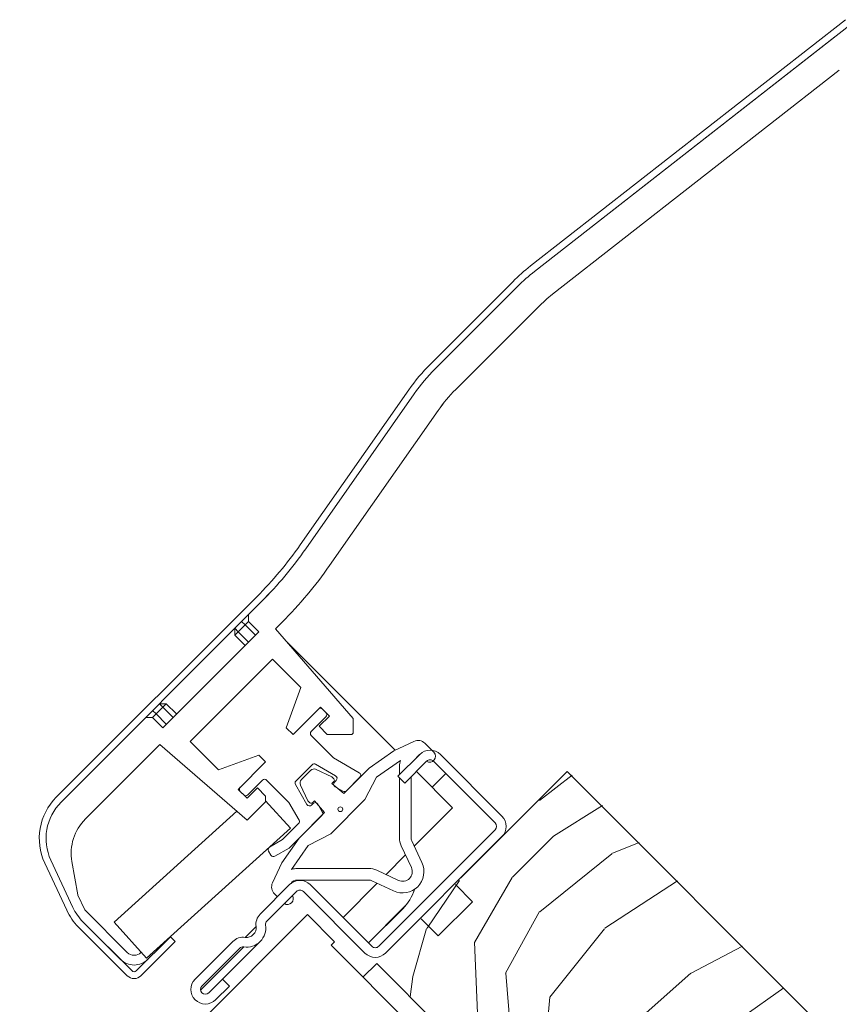
# Model space of a CAD drawing. Units: millimetres. Extents: x 3846 to 5878, y 5168 to 6585.
# Drawn here: x 4812 to 4896, y 5821 to 5923 of the extents above; entities that cross this region are included whole.
import ezdxf

# ---------------------------------------------------------------- set-up
doc = ezdxf.new("R2010")
doc.units = ezdxf.units.MM
doc.linetypes.add('SLD-SOLID', pattern=[0])
for name, color, linetype, lineweight in [('KEYLITE ROOF WINDOW', 7, 'Continuous', 15), ('KEYLITE ROOF WINDOW FLASHING', 4, 'Continuous', 15), ('KEYLITE ROOF WINDOW GLASS', 2, 'Continuous', 15), ('KEYLITE ROOF WINDOW HATCH', 1, 'Continuous', 15)]:
    doc.layers.add(name, color=color, linetype=linetype, lineweight=lineweight)

msp = doc.modelspace()

# ---------------------------------------------------------------- hatches: boundary and pattern name
at = {"layer": 'KEYLITE ROOF WINDOW HATCH'}
h = msp.add_hatch(dxfattribs=at)
h.set_pattern_fill('WOOD_3', color=256, scale=50, angle=45.00000000000247, style=0, pattern_type=2)
h.set_pattern_definition([(40.23640000000238, (7021.932260842185, 1924.418883897599), (-424.263802803731, -353.5537234163738), [6.020799999999948, -596.0589499999934]), (56.30990000000241, (7026.528454919898, 1928.307971194125), (106.0661274890842, 176.7766381762925), [7.648549999999985, -247.3024499999995]), (90, (7030.771095607014, 1934.67193222481), (-35.35535000000151, 35.35534999999849), [5.656849999999999, -65.05380000000001]), (91.8476000000019, (7030.771095607021, 1940.3287864743), (-35.3551518042853, 1025.304845851138), [10.96584999999991, -1085.619749999988]), (57.9946000000024, (7030.417542216425, 1951.288941582694), (-247.4874862048541, -388.9086711511128), [6.670849999999978, -660.4123499999972]), (44.99999999999989, (7033.953076122358, 1956.945795832181), (-3.026912054338027e-12, 70.71067811865476), [12.5, -37.5]), (35.53770000000236, (7042.791910887197, 1965.784630597012), (-212.1319959210892, -141.4214493807072), [6.082749999999954, -298.0553499999971]), (39.2894000000025, (7012.386319296175, 1933.964825443618), (-353.5534166912347, -282.8426456116621), [5.024949999999995, -497.4688499999997]), (44.99999999999989, (7016.275406592699, 1937.146805958957), (-3.026912054338027e-12, 70.71067811865476), [7.5, -42.5]), (73.30080000000247, (7021.578707451591, 1942.450106817857), (176.7762090035014, 601.0409052168205), [7.382399999999981, -730.8587499999977]), (97.12500000000198, (7023.700027795151, 1949.521174629725), (35.35524128398359, -318.1980856263614), [11.4017499999999, -558.6859499999936]), (84.28940000000244, (7022.285814232781, 1960.834883128707), (35.35537468592059, 388.9087392513065), [7.106349999999988, -703.5271999999984]), (51.34020000000242, (7022.992921013965, 1967.905950940576), (247.4872964695701, 318.1980862375598), [9.05539999999996, -443.7138499999987]), (33.11130000000246, (7028.649775263461, 1974.977018752439), (-601.0410410635282, -388.9082617530162), [9.708249999999909, -961.1161499999941]), (38.29020000000241, (7001.426164187783, 1944.92498055201), (353.5532095384054, 282.8429640811618), [8.558599999999904, -847.3034999999926]), (48.36650000000243, (7008.143678609055, 1950.228281410909), (530.3296743047428, 601.0411276496769), [8.51469999999998, -842.9546499999987]), (78.69010000000245, (7013.800532858541, 1956.592242441587), (-35.35527624221801, -106.0660487247872), [9.013899999999948, -171.2636999999992]), (92.48960000000193, (7015.568299811508, 1965.431077206423), (-35.3559738830117, 742.4620987575352), [8.13939999999996, -805.8015999999974]), (59.93140000000246, (7015.214746420913, 1973.562805190067), (282.8428390802068, 494.9746580499328), [7.762099999999988, -768.4466499999982]), (44.99999999999989, (7019.103833717439, 1980.28031961134), (-3.026912054338027e-12, 70.71067811865476), [6, -44]), (32.0054000000024, (7023.346474404555, 1984.522960298456), (388.9086711510916, 247.4874862048873), [6.670849999999994, -660.4123499999992]), (44.99999999999989, (7038.902823590666, 1929.368631365908), (-3.026912054338027e-12, 70.71067811865476), [0, -50]), (268.1524000000024, (7038.549270200069, 1939.621679693113), (35.35515180419725, 1025.304845851141), [10.96584999999996, -1085.619749999994]), (251.5651000000023, (7002.840377750151, 1964.016863644047), (7.606544076566024e-05, -70.71069464152302), [4.472149999999987, -107.3312499999997]), (233.1301000000023, (7001.426164187781, 1959.774222956924), (-176.7767101686934, -247.4873427366465), [7.071049999999976, -346.4822999999985]), (201.8014000000022, (6997.18352350065, 1954.117368707442), (-247.4874107481185, -106.0659608004475), [3.807899999999988, -376.9807499999985]), (71.5651000000024, (7038.549270200069, 1939.621679693113), (-7.606544075144939e-05, 70.71069464152305), [5.590149999999987, -106.2132499999998]), (51.7098000000024, (7040.317037153036, 1944.924980552013), (-282.8429640811315, -353.5532095384296), [8.558599999999972, -847.3034999999984]), (34.87530000000238, (7045.620338011932, 1951.642494973286), (707.1070420476233, 494.9744003847804), [14.22144999999998, -1407.924799999999]), (34.69520000000241, (7025.821348138713, 1920.529796601073), (247.487226209225, 176.7769104449133), [5.590149999999986, -553.4267999999981]), (60.52410000000244, (7030.417542216425, 1923.711777116417), (-282.8428272742176, -494.9747044832006), [9.340749999999955, -924.7362999999972]), (87.87890000000243, (7035.013736294138, 1931.843505100057), (-35.35537581799395, -883.8834957938636), [9.552499999999984, -945.696149999999]), (79.69520000000246, (7035.36728968473, 1941.389446646079), (106.0655098073826, 601.0408654282585), [7.905699999999984, -782.6636999999978]), (54.46230000000242, (7036.781503247104, 1949.167621239128), (141.4214493806891, 212.1319959211012), [9.124149999999995, -295.0139999999998]), (38.41810000000245, (7042.084804106001, 1956.592242441589), (-671.7510227526416, -530.3306069415004), [13.08624999999999, -1295.538999999999]), (36.86990000000234, (7016.982513373888, 1929.368631365905), (-247.4873427366314, -176.7767101687143), [7.071049999999993, -346.4822999999997]), (56.30990000000241, (7022.639367623378, 1933.611272053025), (106.0661274890842, 176.7766381762925), [7.648549999999985, -247.3024499999995]), (87.51040000000245, (7026.882008310494, 1939.975233083704), (-35.35597388294838, -742.4620987575381), [8.139399999999945, -805.8015999999965]), (90, (7027.23556170109, 1948.106961067351), (-35.35535000000151, 35.35534999999849), [9.192400000000001, -61.5183]), (62.35400000000244, (7027.235561701083, 1957.299349222776), (-318.1983172942666, -601.040641019939), [8.381549999999981, -829.7711999999987]), (41.63350000000243, (7031.124648997612, 1964.723970425237), (-601.041127649631, -530.3296743047948), [8.514699999999872, -842.9546499999917]), (27.89730000000248, (7037.488610028287, 1970.380824674728), (459.6193096385168, 247.4875939451825), [6.800749999999991, -673.2727999999992]), (36.25380000000248, (7008.143678609047, 1938.207466130739), (282.8428373996556, 212.1318625042379), [6.576449999999971, -651.0708499999962]), (59.93140000000246, (7013.446979467953, 1942.096553427263), (282.8428390802068, 494.9746580499328), [7.762099999999988, -768.4466499999982]), (77.00540000000247, (7017.336066764473, 1948.814067848539), (-70.7106017302456, -282.8427142482311), [9.43399999999998, -462.2650999999994]), (94.89910000000206, (7019.457387108038, 1958.006456003962), (70.71081493540777, -848.5281370466644), [12.41974999999993, -1229.554499999991]), (60.94540000000239, (7018.396726936254, 1970.380824674724), (-106.0660255697684, -176.7766958605071), [7.280099999999979, -356.7253999999986]), (38.99100000000233, (7021.932260842185, 1976.744785705406), (388.9086967151256, 318.1980668578225), [9.552499999999958, -945.6961499999973]), (21.80140000000238, (7029.356882044643, 1982.755193345494), (247.4874107481185, 106.0659608004474), [3.807899999999993, -376.980749999999]), (35.53770000000236, (6997.537076891253, 1948.814067848537), (-212.1319959210892, -141.4214493807072), [6.082749999999954, -298.0553499999971]), (55.00800000000241, (7002.486824359557, 1952.349601754467), (318.1979130264913, 459.6195147823852), [8.631349999999964, -854.5024999999978]), (82.40540000000246, (7007.436571827867, 1959.420669566336), (106.0653988966823, 813.1728838394281), [10.70044999999993, -1059.346249999991]), (74.05460000000241, (7044.206124449564, 1934.67193222481), (106.0660298129173, 388.908744210837), [5.14779999999996, -509.6336999999975]), (55.78430000000242, (7045.620338011932, 1939.621679693117), (-459.6193707900707, -671.7514440142808), [10.68879999999997, -1058.189149999996]), (37.87500000000238, (7051.630745652022, 1948.460514457941), (-282.8426651599474, -212.1321085297564), [12.09339999999996, -391.0194999999989])])
edge = h.paths.add_edge_path()
edge.add_line((4852.960938275367, 5798.559504428424), (4857.203577023733, 5802.802143176788))
edge.add_line((4857.203577023733, 5802.802143176788), (4861.092664299181, 5798.913055901335))
edge.add_line((4861.092664299181, 5798.913055901335), (4863.567537780457, 5801.387929382608))
edge.add_line((4863.567537780457, 5801.387929382608), (4859.678450505006, 5805.27701665806))
edge.add_line((4859.678450505006, 5805.27701665806), (4864.274638092099, 5809.873204245158))
edge.add_line((4864.274638092099, 5809.873204245157), (4848.718289098336, 5825.429553238924))
edge.add_line((4848.718289098335, 5825.429553238926), (4868.517282216866, 5845.228546357457))
edge.add_line((4868.517282216867, 5845.228546357455), (4921.41324728631, 5792.182654411145))
edge.add_line((4921.41324728631, 5792.182654411145), (4906.794800198532, 5807.376413676448))
edge.add_line((4906.794800198533, 5807.376413676448), (4908.739342519169, 5805.431871355812))
edge.add_line((4908.739342519169, 5805.431871355812), (4910.330333366893, 5803.840880508082))
edge.add_line((4910.330333366893, 5803.840880508082), (4911.921324214621, 5802.249889660357))
edge.add_line((4911.921324214622, 5802.249889660357), (4914.042643588808, 5800.128570286175))
edge.add_line((4914.042643588807, 5800.128570286174), (4915.633634436533, 5798.53757943845))
edge.add_line((4915.633634436533, 5798.537579438451), (4917.224625284251, 5796.946588590724))
edge.add_line((4917.224625284251, 5796.946588590723), (4921.113712559708, 5793.057501315269))
edge.add_line((4921.11371255971, 5793.05750131527), (4903.436041449543, 5775.379830205101))
edge.add_arc((4902.021828834947, 5776.794046869752), 2.000001523462146, 225.0000232539304, 314.99991795759763, ccw=False)
edge.add_line((4900.607614769294, 5775.379831656157), (4899.900507653593, 5776.086938771858))
edge.add_arc((4898.486293032401, 5774.672721947368), 2.000003055365297, 45.0000446323786, 134.9998629303284)
edge.add_line((4897.072080692814, 5776.086941053459), (4892.265377499935, 5771.280237860585))
edge.add_arc((4890.851166373971, 5772.694442934878), 1.99999227522478, 234.99984210309128, 315.00012258991603, ccw=False)
edge.add_line((4889.704013417167, 5771.056148335406), (4860.302529946645, 5791.64328752109))
edge.add_line((4860.302529946645, 5791.64328752109), (4852.960938275367, 5798.559504428423))

# ---------------------------------------------------------------- linework, layer by layer
at = {"color": 7, "linetype": 'SLD-SOLID'}
for p, q in [((4856.850023024686, 5833.561287165277), (4858.617789994733, 5831.793520195229)), ((4858.617789994733, 5831.793520195229), (4855.082254192193, 5828.257984392689)), ((4855.082254192193, 5828.257984392689), (4853.314487222146, 5830.025751362737)), ((4848.718289098335, 5825.429553238926), (4847.30408320669, 5824.01534734728)), ((4848.718289098335, 5825.429553238926), (4864.274638092099, 5809.873204245157))]:
    msp.add_line(p, q, dxfattribs=at)
at = {"layer": 'KEYLITE ROOF WINDOW', "ltscale": 5}
for p, q in [((4868.37160811239, 5845.224293585066), (4857.411457134391, 5834.264142607066)), ((4921.41324728631, 5792.182654411145), (4868.37160811239, 5845.224293585066))]:
    msp.add_line(p, q, dxfattribs=at)
at = {"layer": 'KEYLITE ROOF WINDOW FLASHING', "color": 4, "linetype": 'Continuous', "lineweight": 15}
for p, q in [((4864.595087166775, 5897.381224083184), (4897.120020896876, 5922.79248628107)), ((4865.026059766225, 5896.829627203299), (4897.550993496324, 5922.240889401183)), ((4896.003719467216, 5921.031885978224), (4865.025385416648, 5896.828952853722)), ((4866.872365685515, 5894.464915047321), (4896.47344609387, 5917.591818055915)), ((4862.766182627563, 5895.763148616934), (4854.261833681883, 5887.258799671254)), ((4863.260480866898, 5895.267501678447), (4854.756131921217, 5886.763152732767)), ((4863.261155216474, 5895.268176028023), (4854.756806270794, 5886.763827082342)), ((4856.877456563758, 5884.641828090227), (4865.381805509435, 5893.146177035908)), ((4852.02092262505, 5884.588190957144), (4840.828489828195, 5868.603745778295)), ((4852.593650881108, 5884.186009923583), (4841.401228620965, 5868.201575281448)), ((4852.594325230685, 5884.18668427316), (4841.401902970541, 5868.202249631023)), ((4843.858684917092, 5866.480845897293), (4855.051107177233, 5882.465280539429)), ((4855.05178152681, 5882.465954889005), (4843.859359266667, 5866.481520246869)), ((4855.051649817909, 5882.466044451059), (4855.05178152681, 5882.465954889005)), ((4843.859227557764, 5866.481609808921), (4843.859359266667, 5866.481520246869)), ((4815.647554889067, 5842.56340498789), (4836.346683519599, 5863.262533618425)), ((4816.142532746336, 5842.068427130623), (4836.841661376867, 5862.767555761158)), ((4836.840997564003, 5862.766891948295), (4835.48830499776, 5861.414199382049)), ((4835.134745622313, 5860.353542329135), (4834.781196783578, 5860.70709116787)), ((4835.488294461046, 5860.707091167869), (4835.134745622313, 5860.353542329135)), ((4835.488294461046, 5860.707091167869), (4835.48830499776, 5861.414199382049)), ((4835.488294461046, 5860.707091167869), (4836.548956782314, 5859.6464288466)), ((4838.267252185969, 5859.950507821894), (4838.962316938186, 5860.645572574112)), ((4836.548956782314, 5859.6464288466), (4826.649462857228, 5849.746934921513)), ((4834.074088569399, 5859.292885276221), (4834.074088569399, 5859.99998295369)), ((4834.427637408134, 5859.646434114957), (4834.074088569399, 5859.99998295369)), ((4834.427637408134, 5859.646434114957), (4834.074088569399, 5859.292885276221)), ((4835.134745622313, 5860.353542329135), (4834.427637408134, 5859.646434114957)), ((4834.427637408134, 5859.646434114957), (4835.488299729402, 5858.585771793686)), ((4836.195407943581, 5859.292880007865), (4835.134745622313, 5860.353542329135)), ((4838.267252185969, 5859.950507821894), (4846.30703222558, 5850.701787579595)), ((4838.267915998832, 5859.951171634758), (4846.307706575156, 5850.702461929171)), ((4835.134750890668, 5858.232222954954), (4834.074088569399, 5859.292885276221)), ((4850.612443436445, 5847.421429871365), (4839.499731403547, 5858.534141904262)), ((4837.963167942317, 5856.818001258239), (4829.47789044559, 5848.332723761509)), ((4840.886894823519, 5853.894274377038), (4837.963167942317, 5856.818001258239)), ((4839.377389639033, 5849.746934921513), (4840.886894823519, 5853.894274377038)), ((4825.588811072671, 5851.514705456962), (4825.942359911404, 5851.161156618226)), ((4826.649468125584, 5851.868264832407), (4825.942359911404, 5851.161156618226)), ((4826.29591928685, 5852.221813671142), (4827.003016964317, 5852.221813671141)), ((4826.29591928685, 5852.221813671142), (4826.649468125584, 5851.868264832407)), ((4827.003691313893, 5852.222488020715), (4826.296583099714, 5852.222477484005)), ((4827.003016964317, 5852.221813671141), (4826.649468125584, 5851.868264832407)), ((4827.710130446853, 5850.807602511138), (4826.649468125584, 5851.868264832407)), ((4827.003016964317, 5852.221813671141), (4828.063679285587, 5851.161151349871)), ((4827.003691313893, 5852.222488020715), (4828.064353635163, 5851.161825699448)), ((4842.912914904863, 5851.868254295694), (4840.084492584855, 5849.039831975691)), ((4843.832153475952, 5850.949015724604), (4842.912914904863, 5851.868254295694)), ((4843.479273718439, 5851.303244181269), (4843.125724879707, 5851.656793020003)), ((4824.881702858491, 5850.807597242783), (4816.141858396757, 5842.067752781047)), ((4824.881702858491, 5850.807597242783), (4825.588800535958, 5850.807597242782)), ((4825.942359911404, 5851.161156618226), (4825.588800535958, 5850.807597242782)), ((4826.649462857228, 5849.746934921513), (4825.588800535958, 5850.807597242782)), ((4825.942359911404, 5851.161156618226), (4827.003022232676, 5850.100494296958)), ((4841.958994745802, 5849.358693958098), (4843.479273718439, 5850.878972930735)), ((4842.771496423041, 5849.888358671691), (4843.832153475952, 5850.949015724604)), ((4846.30703222558, 5850.701787579595), (4846.307037493935, 5849.181250457512)), ((4846.3077013068, 5849.181914270377), (4846.307706575156, 5850.702461929171)), ((4840.084492584855, 5849.039831975691), (4839.377389639033, 5849.746934921513)), ((4843.620028387398, 5849.039826707331), (4842.771496423041, 5849.888358671691)), ((4832.401617326789, 5845.408996880309), (4829.47789044559, 5848.332723761509)), ((4832.402291676367, 5845.409671229886), (4829.478564795166, 5848.333398111086)), ((4844.253095125455, 5846.640343401335), (4841.95900001416, 5848.934438512631)), ((4846.165613743758, 5849.039826707334), (4843.620028387398, 5849.039826707331)), ((4846.307037493935, 5849.181250457512), (4846.165613743758, 5849.039826707334)), ((4846.3077013068, 5849.181914270377), (4846.307037493935, 5849.181250457512)), ((4850.481029562788, 5847.360148353629), (4852.565349272333, 5848.332086290427)), ((4818.648684457557, 5840.331940093482), (4826.345394418645, 5848.028650054572)), ((4826.345394418645, 5848.028650054572), (4835.348366923989, 5840.202480779926)), ((4850.481029562788, 5847.360148353629), (4847.937577890633, 5845.57920692802)), ((4853.695074473245, 5848.13287921094), (4854.614165530365, 5847.213788153818)), ((4836.548967319027, 5846.918512601506), (4832.401617326789, 5845.408996880309)), ((4836.549631131892, 5846.919176414372), (4832.402291676367, 5845.409671229886)), ((4837.256070264851, 5846.211409655685), (4836.548967319027, 5846.918512601506)), ((4837.256734077714, 5846.212073468549), (4836.549631131892, 5846.919176414372)), ((4846.923108515332, 5845.098811880337), (4844.253095125455, 5846.640343401335)), ((4848.711862912985, 5844.656438558366), (4851.169319209107, 5846.377167942522)), ((4850.906064724953, 5844.729315727798), (4853.16881311767, 5846.992064120515)), ((4853.87592133185, 5846.284955906334), (4851.613172939134, 5844.022207513619)), ((4853.153829913023, 5846.977080915869), (4852.507750335487, 5846.331001338333)), ((4860.946982400218, 5839.920992515433), (4854.583024277671, 5846.284950637979)), ((4855.29013249185, 5846.992058852158), (4861.654090614397, 5840.628100729613)), ((4834.427637408135, 5843.382976798966), (4837.256070264851, 5846.211409655685)), ((4840.377160300916, 5844.241328979027), (4842.055911423952, 5845.920080102064)), ((4841.903808716032, 5845.343716680321), (4840.953523722658, 5844.393431686946)), ((4842.418047683072, 5845.967758724442), (4844.480171808519, 5844.77718927935)), ((4844.080314119984, 5844.691789227556), (4842.468676584845, 5845.44331495171)), ((4847.937577890633, 5845.57920692802), (4845.31775086062, 5842.959379898008)), ((4851.073430482206, 5844.896681485052), (4851.073429860388, 5845.76530633762)), ((4835.418256935534, 5842.817956147828), (4836.938535908169, 5844.338235120465)), ((4837.36280189035, 5844.338240388821), (4839.656897001644, 5842.044145277526)), ((4844.292444476895, 5844.479658870644), (4844.080314119984, 5844.691789227556)), ((4844.54230153158, 5844.305244674794), (4844.363166888696, 5844.126110031911)), ((4845.594339553973, 5843.235968591362), (4846.985238238393, 5844.626867275781)), ((4848.711862912985, 5844.656438558366), (4847.509787378248, 5842.322983558917)), ((4851.613172939134, 5844.022207513619), (4850.906064724953, 5844.729315727798)), ((4851.073435128746, 5838.405871263382), (4851.073430721829, 5844.561949730923)), ((4852.273429662836, 5844.682464237322), (4852.273429662837, 5838.40586072667)), ((4854.438766151931, 5843.595107155877), (4852.812419366661, 5845.221453941147)), ((4856.560085526114, 5841.473787781695), (4852.812419366661, 5845.221453941147)), ((4855.855816955853, 5845.012157959799), (4854.438766151931, 5843.595107155877)), ((4835.346875979224, 5842.463738227875), (4834.427637408135, 5843.382976798966)), ((4834.640447382977, 5843.171515523276), (4834.42831175771, 5843.383651148542)), ((4836.407533032137, 5843.524395280788), (4835.346875979224, 5842.463738227875)), ((4836.408207381713, 5843.525069630364), (4836.407533032137, 5843.524395280788)), ((4837.256064996493, 5842.675863316432), (4836.407533032137, 5843.524395280788)), ((4837.256739346071, 5842.676537666005), (4836.408207381713, 5843.525069630364)), ((4841.52005112363, 5841.817068594461), (4840.329481678537, 5843.879192719911)), ((4840.853925451272, 5843.828563818136), (4841.605440638713, 5842.216915746285)), ((4844.080319388342, 5843.984686281732), (4844.292455013608, 5844.196821907)), ((4845.31775086062, 5842.959379898008), (4844.080319388342, 5843.984686281732)), ((4844.425291343402, 5843.654170695709), (4845.232213831568, 5843.188300505694)), ((4834.640447382977, 5843.171515523276), (4834.993996221709, 5842.817966684542)), ((4835.3475503288, 5842.464412577451), (4834.993996221709, 5842.817966684542)), ((4837.256064996493, 5842.675863316432), (4837.256070264851, 5842.110184120786)), ((4839.814578898637, 5839.374110814224), (4837.256069378283, 5842.205377691134)), ((4837.256734077714, 5842.204624671587), (4837.256739346071, 5842.676537666005)), ((4841.605440638713, 5842.216915746285), (4841.817570995624, 5842.004785389372)), ((4842.100418495982, 5842.004785389372), (4842.312554121248, 5842.21692101464)), ((4842.312554121248, 5842.21692101464), (4843.337849968259, 5840.979479005648)), ((4847.509787378248, 5842.322983558917), (4843.974256844062, 5838.787453024734)), ((4835.348366923989, 5840.202480779926), (4837.256070264851, 5842.110184120786)), ((4839.656897001644, 5842.044145277526), (4840.709419712794, 5840.221136028747)), ((4842.17113037107, 5841.934073514283), (4841.991995728186, 5841.7549388714)), ((4843.108939897286, 5841.065026571413), (4842.643069707271, 5841.871949059578)), ((4856.560085526114, 5841.473787781695), (4852.604603793366, 5837.518306048947)), ((4834.290943534096, 5841.121685458088), (4821.623424830524, 5829.674524659979)), ((4839.688512406385, 5837.330141443772), (4843.06127181162, 5840.702900849006)), ((4843.337849968259, 5840.979479005648), (4840.71803347496, 5838.359662512346)), ((4824.975748282588, 5825.964817005968), (4839.814578898637, 5839.374110814224)), ((4840.661741090417, 5839.858999769629), (4839.013093353929, 5838.210352033142)), ((4848.926169100949, 5827.193071001984), (4860.946987668573, 5839.21388956961)), ((4839.013093353929, 5838.210352033142), (4837.666269736339, 5837.432763751539)), ((4840.71803347496, 5838.359662512346), (4838.937092049352, 5835.816210840192)), ((4843.974256844062, 5838.787453024734), (4841.640801844615, 5837.585377489997)), ((4861.654095882753, 5838.506781355431), (4849.633277315126, 5826.485962787805)), ((4838.216265035981, 5836.480139608073), (4839.688512406385, 5837.330141443772)), ((4839.920072460459, 5835.127921193874), (4841.640801844615, 5837.585377489997)), ((4852.305187313189, 5835.320985370189), (4851.26081474887, 5837.560621484854)), ((4852.348382564555, 5838.067763976273), (4853.392755128875, 5835.828127861609)), ((4817.361535509101, 5831.202621873015), (4815.086764727847, 5836.080887780485)), ((4837.556450854189, 5837.0229541384), (4837.806460691198, 5836.589942685155)), ((4851.701618100732, 5836.615320356314), (4849.681909509954, 5834.595611765535)), ((4816.727125340248, 5830.906787874962), (4814.452354558994, 5835.785053782431)), ((4815.086090378271, 5836.080213430908), (4817.359696852835, 5831.204460529281)), ((4817.260851956365, 5835.928837756125), (4817.260082776381, 5835.928700778868)), ((4817.260177606789, 5835.928163406549), (4817.865843624959, 5832.493284814964)), ((4817.260851956365, 5835.928837756125), (4817.866517974536, 5832.493959164541)), ((4837.965154112554, 5833.731891130646), (4838.937092049352, 5835.816210840192)), ((4840.531923528647, 5835.223800005879), (4847.891369139596, 5835.223805274235)), ((4848.736608381415, 5835.0364151174), (4850.976255032791, 5833.992053089792)), ((4836.693220176411, 5830.516471179258), (4839.733778121684, 5833.55702912453)), ((4847.891369139596, 5834.023800203433), (4840.531928797005, 5834.023810740143)), ((4841.855108032581, 5833.557034392887), (4848.219066155126, 5827.19307627034)), ((4848.778934354033, 5833.692636609614), (4845.249220084942, 5830.162922340525)), ((4850.469112541371, 5832.904485274104), (4848.229465889996, 5833.948847301712)), ((4818.586438830662, 5830.939910029534), (4817.873693475493, 5832.468386564206)), ((4817.874367825069, 5832.469060913782), (4818.587102643526, 5830.940573842398)), ((4840.440886335865, 5832.849920910349), (4837.40032839059, 5829.809362965078)), ((4838.471627522754, 5832.2948785256), (4838.164350655329, 5832.602155393024)), ((4847.511957940947, 5826.485968056161), (4841.1479998184, 5832.849926178707)), ((4847.865512048036, 5827.54663037743), (4851.398208206659, 5831.079326536053)), ((4847.877855806295, 5827.534286619171), (4851.410551964917, 5831.066982777795)), ((4851.398208206659, 5831.079326536053), (4851.410551964917, 5831.066982777795)), ((4822.973177654084, 5826.55449883184), (4818.585258718903, 5830.94241776702)), ((4818.586438830662, 5830.939910029534), (4822.972513841221, 5826.553835018974)), ((4822.97251384122, 5824.149673412793), (4817.922330938675, 5829.199856315338)), ((4822.265405627042, 5825.846726804795), (4818.415459602965, 5829.696672828873)), ((4823.467486430133, 5824.644646001705), (4818.417303527588, 5829.69482890425)), ((4821.623424830524, 5829.674524659979), (4824.975748282588, 5825.964817005968)), ((4836.268964730944, 5829.243683769433), (4835.13758526623, 5828.112304304719)), ((4844.542111870763, 5829.455814126344), (4844.542111870763, 5829.455814126344)), ((4823.891752412311, 5824.64465127006), (4827.427282946496, 5828.180181804246)), ((4827.204410411572, 5827.978783088636), (4827.215147321228, 5827.968046178978)), ((4827.215821670806, 5827.968720528555), (4827.205121639638, 5827.97942055972)), ((4827.427282946496, 5828.180181804246), (4827.922260803764, 5827.685203946978)), ((4827.922260803764, 5827.685203946978), (4824.386730269579, 5824.149673412793)), ((4829.975707946775, 5823.798958949622), (4833.864797856407, 5827.688048859252)), ((4834.996161516053, 5827.122359126895), (4830.541387142421, 5822.667584753262)), ((4834.571906070586, 5826.980940645072), (4830.682816160955, 5823.091850735441)), ((4832.804135535138, 5823.798964217978), (4836.693214908056, 5827.688043590895)), ((4824.416533359833, 5826.58364864594), (4824.386725001224, 5826.553840287332)), ((4847.511957940947, 5826.485968056161), (4847.511957940947, 5826.485968056161)), ((4831.389919106779, 5822.384747789618), (4832.804135535138, 5823.798964217978)), ((4832.804135535138, 5823.798964217978), (4833.511243749314, 5823.091856003799))]:
    msp.add_line(p, q, dxfattribs=at)
at = {"layer": 'KEYLITE ROOF WINDOW FLASHING', "linetype": 'SLD-SOLID'}
msp.add_line((4832.095599699572, 5821.676211954058), (4833.511243749314, 5823.091856003799), dxfattribs=at)
at = {"layer": 'KEYLITE ROOF WINDOW FLASHING', "color": 4, "linetype": 'Continuous', "lineweight": 15}
msp.add_circle((4844.964201184764, 5841.333036618003), 0.25, dxfattribs=at)
for centre, radius, start, end in [((4876.908315728014, 5881.621011179257), 20.00000000000004, 127.9999999999922, 135.0000000000002), ((4876.907645693484, 5881.620341144727), 19.30000000000006, 127.9999999999922, 135.0000000000002), ((4876.908315728014, 5881.621011179257), 19.30000000000006, 127.9999999999922, 135.0000000000002), ((4876.907645693484, 5881.620341144727), 16.3000000000003, 127.9999999999922, 135.0000000000002), ((4868.403960624611, 5873.116656075854), 20, 135.0000000000002, 145.000000000006), ((4868.403290590079, 5873.115986041323), 19.29999999999995, 135.0000000000002, 145.000000000006), ((4868.403960624611, 5873.116656075854), 19.29999999999995, 135.0000000000002, 145.000000000006), ((4868.403290590079, 5873.115986041323), 16.30000000000018, 135.0000000000002, 144.9999999999634), ((4868.403960624606, 5873.116656075852), 16.30000000000024, 135.0000000000002, 144.9999999999634), ((4808.062415396663, 5891.546806272087), 39.99999999999989, 315.0000000000186, 324.9999999999846), ((4808.061745362135, 5891.546136237557), 40.69999999999999, 315.0000000000186, 324.9999999999846), ((4808.062415396663, 5891.546806272087), 40.70000000000003, 315.0000000000186, 324.9999999999846), ((4808.061745362135, 5891.546136237557), 43.6999999999997, 315.0000000000186, 324.9999999999846), ((4842.913591519322, 5851.44466358897), 0.3000000000000682, 44.99999999998135, 135.0000000000186), ((4843.267144909914, 5851.091110198376), 0.2999999999999545, 315.0000000000186, 44.99999999998135), ((4842.171129399075, 5849.146566550115), 0.3000000000001819, 135.0000000000186, 224.9999999999813), ((4852.987969612725, 5847.425776757309), 1.000000000000019, 44.99999999998135, 114.9999999999763), ((4854.229470162441, 5845.931400839941), 1.5, 44.99999999998135, 135.0000000000186), ((4853.07343300187, 5845.765313172942), 2.000000000000177, 162.1860380399042, 180), ((4854.189904389067, 5846.789527405916), 0.6000000000001364, 238.1069605762972, 44.99999999998135), ((4854.229470162441, 5845.931400839941), 0.5000000000002274, 44.99999999998135, 135.0000000000186), ((4842.257365145645, 5844.990161609567), 0.5000000000000095, 65.00000000001828, 135.0000000000186), ((4842.268043908848, 5845.707947153956), 0.3000000000000737, 60.00000000000279, 135.0000000000186), ((4837.150671252649, 5844.12610840369), 0.2999999999999545, 44.99999999998135, 135.0000000000186), ((4840.589290648808, 5844.029193893914), 0.3000000000000737, 135.0000000000186, 210.0000000000329), ((4841.307076193197, 5844.039872657118), 0.5000000000002232, 135.0000000000186, 205.000000000069), ((4844.151028386397, 5844.338240438045), 0.1999999999999318, 315.0000000000186, 44.99999999998135), ((4844.330167494835, 5844.517379546483), 0.3000000000001031, 315.0000000000186, 60.00000000000279), ((4846.77310691444, 5844.83899862253), 0.3000000000002638, 315.0000000000186, 60.00000000000279), ((4834.852574213793, 5843.383646283444), 0.2999999999999545, 135.0000000000186, 224.9999999999813), ((4844.575292455109, 5843.913976369333), 0.3000000000002638, 135.0000000000186, 240.0000000000028), ((4845.38221038006, 5843.448102088149), 0.3000000000000443, 240.0000000000028, 315.0000000000186), ((4819.890194723886, 5838.320761730149), 5.999999999999998, 135.0000000000186, 205.000000000069), ((4835.206127604389, 5843.03009289285), 0.3000000000000682, 224.9999999999813, 315.0000000000186), ((4819.889524689357, 5838.320091695617), 5.300000000000068, 135.0000000000186, 205.000000000069), ((4819.890194723886, 5838.320761730149), 5.300000000000074, 135.0000000000186, 205.000000000069), ((4841.77985825628, 5841.967070307928), 0.3000000000000737, 210.0000000000329, 315.0000000000186), ((4841.958997364719, 5842.146209416367), 0.2000000000000455, 224.9999999999813, 315.0000000000186), ((4842.383261433431, 5841.721945347655), 0.3000000000000443, 30.00000000003293, 135.0000000000186), ((4822.184219759454, 5836.796410147306), 5.00000000000016, 135.0000000000186, 190.0000000000295), ((4822.184889793981, 5836.797080181841), 5.000000000000226, 135.0000000000186, 190.0000000000295), ((4840.449606796467, 5840.071133423167), 0.3000000000000737, 315.0000000000186, 30.00000000003293), ((4842.849135714615, 5840.915027422703), 0.3000000000000443, 315.0000000000186, 30.00000000003293), ((4860.593431193118, 5839.567439809261), 1.5, 315.0000000000186, 44.99999999998135), ((4860.593431193118, 5839.567439809261), 0.5000000000002274, 315.0000000000186, 44.99999999998135), ((4853.073433001871, 5838.405863917576), 2.000000000000016, 180, 205.000000000069), ((4853.073433001871, 5838.405863917576), 0.8000000000000076, 180, 205.000000000069), ((4837.816265291582, 5837.172956440418), 0.3000000000001031, 119.9999999999972, 209.9999999999617), ((4838.066265291581, 5836.739943738527), 0.3000000000000443, 210.0000000000329, 299.9999999999972), ((4840.531924629821, 5833.223804800893), 2.000000000000142, 90, 107.813961960153), ((4847.891373885189, 5833.223804800891), 2.000000000000016, 65.00000000001828, 90), ((4851.398872893558, 5834.898364909204), 2.20000000000003, 245.0000000000182, 25.000000000069), ((4851.398872893558, 5834.898364909204), 1.000000000000058, 245.0000000000182, 25.000000000069), ((4838.871461045455, 5833.309268190038), 1, 155.0000000000003, 224.9999999999813), ((4840.794441319897, 5832.496371997397), 1.500000000000227, 44.99999999998135, 135.0000000000186), ((4840.531924629821, 5833.22380480089), 0.8000000000018872, 90, 144.9775200233202), ((4847.891373885189, 5833.223804800891), 0.8000000000002212, 65.00000000001828, 90), ((4847.862120633791, 5834.615391943049), 5.000767329673324, 315.0001795791481, 341.9549301756106), ((4847.8746800606, 5834.602897119237), 5.00050800956728, 314.9996561733603, 342.2733146414156), ((4817.964324463058, 5832.510650255039), 0.1000000000000831, 189.9999999999269, 205.000000000069), ((4839.507710396848, 5832.107333413697), 0.6000000000001364, 237.9799830672123, 32.02001693259984), ((4840.794441319897, 5832.496371997397), 0.5, 44.99999999998135, 135.0000000000186), ((4822.163126454566, 5833.44433697564), 5.300000000000249, 205.000000000069, 224.9999999999813), ((4822.164967359308, 5833.442496070898), 5.299999999999955, 205.000000000069, 224.9999999999813), ((4822.164967359308, 5833.442496070898), 5.999999999999998, 205.000000000069, 224.9999999999813), ((4837.753882160795, 5829.455812838293), 1.500000000000023, 135.0000000000186, 188.1301023541707), ((4835.279008426641, 5829.102259447702), 2.000000000000068, 261.8698976458848, 8.130102354170718), ((4835.279008426641, 5829.102259447702), 1.000000000000091, 261.8698976457795, 8.130102354170718), ((4837.753882160795, 5829.455812838293), 0.4999999999998863, 135.0000000000186, 188.1301023541707), ((4834.925455036048, 5826.627385713549), 1.499999999999886, 81.86989764588476, 135.0000000000186), ((4834.925455036048, 5826.627385713549), 0.5000000000000454, 81.86989764577947, 135.0000000000186), ((4848.572615912949, 5827.546624529091), 0.5, 224.9999999999813, 315.0000000000186), ((4823.679617036515, 5827.26094163786), 1, 224.9999999999813, 315.0000000000186), ((4823.680287071044, 5827.261611672393), 1.000000000000227, 224.9999999999813, 315.0000000000186), ((4848.572615912949, 5827.546624529091), 1.5, 224.9999999999813, 315.0000000000186), ((4823.679617036515, 5827.26094163786), 2, 224.9999999999813, 315.0000000000186), ((4823.679617036517, 5824.856778581827), 1, 224.9999999999813, 315.0000000000186), ((4823.679617036517, 5824.856778581827), 0.2999999999999545, 224.9999999999813, 315.0000000000186), ((4831.036367739523, 5822.738298417023), 1.500000000000114, 135.0000000000186, 315.0000000000186), ((4831.036367739523, 5822.738298417023), 0.5000000000001137, 135.0000000000186, 315.0000000000186)]:
    msp.add_arc(centre, radius, start, end, dxfattribs=at)
at = {"layer": 'KEYLITE ROOF WINDOW GLASS', "linetype": 'SLD-SOLID'}
for p, q in [((4811.868523361966, 5800.761035249812), (4841.567008171802, 5830.459520059647)), ((4844.3810488616, 5827.645479369847), (4841.567008171802, 5830.459520059647)), ((4844.027500022862, 5827.291930531113), (4844.3810488616, 5827.645479369847)), ((4858.16963598903, 5813.14979456493), (4844.027500022862, 5827.291930531113))]:
    msp.add_line(p, q, dxfattribs=at)

doc.saveas('drawing.dxf')
